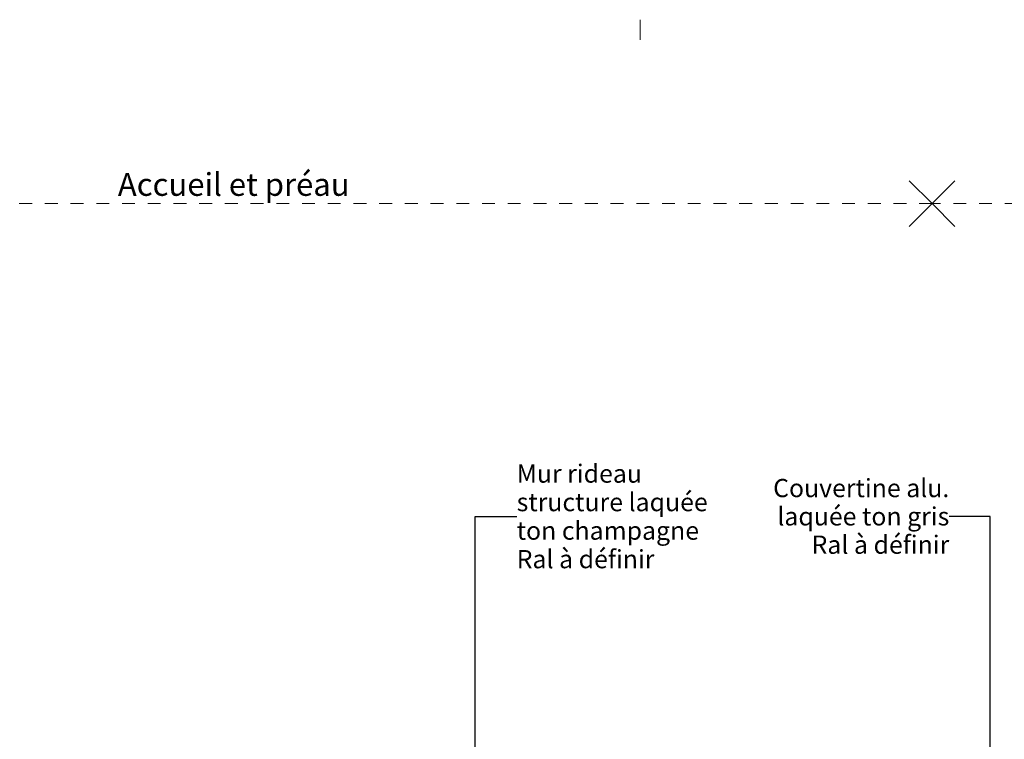
# Model space of a CAD drawing. Units: millimetres. Extents: x 7358401 to 8262318, y -141311 to 19947.
# Drawn here: x 8059143 to 8069949, y 12049 to 19947 of the extents above; entities that cross this region are included whole.
import ezdxf

# ---------------------------------------------------------------- set-up
doc = ezdxf.new("R2010")
doc.units = ezdxf.units.MM
doc.header["$MEASUREMENT"] = 0
doc.linetypes.add('Traits', pattern=[282.222223, 141.111112, -141.111112])
doc.layers.add('Légendes façade apd', color=7, linetype='Continuous')
doc.layers.add('Légendes façade apd_Stylo_No__4', color=7, linetype='Continuous', lineweight=5)
doc.layers.add('Légendes façade apd_Stylo_No__9', color=7, linetype='Continuous', lineweight=5)
doc.styles.add('STYLE_GENERE_1', font='arial.ttf')
doc.dimstyles.new('STYLE_GENERE__2', dxfattribs={"dimtxt": 0.18, "dimasz": 182.4, "dimexe": 0.18, "dimexo": 0.0625, "dimgap": 0.09, "dimtad": 0, "dimtih": 1, "dimtoh": 1, "dimdec": 4, "dimzin": 0, "dimdsep": 46, "dimcen": 0.09, "dimadec": 0, "dimazin": 0, "dimtfac": 1, "dimtdec": 4, "dimtmove": 0, "dimatfit": 3, "dimldrblk": 'ARROWHEAD_11', "dimfxl": 1, "dimtolj": 1, "dimtzin": 0, "dimarcsym": 0})

# ---------------------------------------------------------------- blocks, each defined once
blk = doc.blocks.new('Ligne_5', base_point=(8125411, 17928))
at = {"layer": 'Légendes façade apd_Stylo_No__9', "color": 7, "linetype": 'Continuous', "lineweight": 5}
for q in [(8069406, 18178), (8069406, 17678)]:
    blk.add_line((8069156, 17928), q, dxfattribs=at)
at = {"layer": 'Légendes façade apd_Stylo_No__9', "color": 7, "linetype": 'Traits', "lineweight": 5}
blk.add_line((8125411, 17928), (8069156, 17928), dxfattribs=at)
blk = doc.blocks.new('Ligne_8', base_point=(8069156, 17928))
at = {"layer": 'Légendes façade apd_Stylo_No__9', "color": 7, "linetype": 'Continuous', "lineweight": 5}
for q in [(8068906, 18178), (8068906, 17678)]:
    blk.add_line((8069156, 17928), q, dxfattribs=at)
at = {"layer": 'Légendes façade apd_Stylo_No__9', "color": 7, "linetype": 'Traits', "lineweight": 5}
blk.add_line((8069156, 17928), (8036921, 17928), dxfattribs=at)
blk = doc.blocks.new('ARROWHEAD_11')
at = {"color": 0, "linetype": 'Continuous', "lineweight": 0}
blk.add_line((0, 0), (-1, 0), dxfattribs=at)
at = {"color": 0, "linetype": 'Continuous', "lineweight": 0, "const_width": 0.25, "flags": 128}
blk.add_lwpolyline([(-0.125, 0, 1), (0.125, 0, 1)], format="xyb", close=True, dxfattribs=at)

msp = doc.modelspace()

# ---------------------------------------------------------------- linework, layer by layer
at = {"layer": 'Légendes façade apd_Stylo_No__4', "color": 7, "linetype": 'Continuous', "lineweight": 5}
msp.add_line((8065950.77, 19725.57), (8065950.77, 19947.23), dxfattribs=at)

# ---------------------------------------------------------------- block references
at = {"layer": 'Légendes façade apd', "color": 7, "linetype": 'Traits', "lineweight": 5}
for name, p in [('Ligne_8', (8069156.27, 17928.07)), ('Ligne_5', (8125410.91, 17928.07))]:
    msp.add_blockref(name, p, dxfattribs=at)

# ---------------------------------------------------------------- texts
at = {"layer": 'Légendes façade apd_Stylo_No__9', "color": 7, "linetype": 'Continuous', "lineweight": 5, "insert": (8060219.78, 18263.78), "char_height": 250, "attachment_point": 1, "style": 'STYLE_GENERE_1'}
msp.add_mtext('\\A1;Accueil et préau', dxfattribs=at)
at = {"layer": 'Légendes façade apd_Stylo_No__9', "color": 7, "linetype": 'Continuous', "lineweight": 5, "char_height": 200, "style": 'STYLE_GENERE_1'}
for s, insert, attachment_point, line_spacing_factor in [("\\A1;Porte d'accès double\\PAluminium laquée\\PRemplissage maille métallique\\P\\pi-3842.3;Type toile Métallique 10x10mm\\P\\pi0;ton gris\\PRal à définir", (8126852.94, 14495.68), 4, 0.938664), ('\\A1;Mur rideau\\Pstructure laquée \\Pton champagne\\PRal à définir', (8064597.08, 14495.67), 4, 0.938684), ('\\A1;Couvertine alu.\\Plaquée ton gris\\PRal à définir', (8069345.09, 14495.67), 6, 0.93189)]:
    msp.add_mtext(s, dxfattribs=dict(at, insert=insert, attachment_point=attachment_point, line_spacing_factor=line_spacing_factor))

# ---------------------------------------------------------------- leaders
at = {"layer": 'Légendes façade apd_Stylo_No__9', "color": 7, "linetype": 'Continuous', "lineweight": 5, "annotation_type": 0, "has_hookline": 1}
for points, hookline_direction, text_width in [([(8064141.57, 9520), (8064141.57, 14495.67), (8064596.99, 14495.67)], 0, 1983.36), ([(8069792.56, 11830), (8069792.56, 14495.67), (8069345.18, 14495.67)], 1, 1841.06)]:
    msp.add_leader(points, dimstyle='STYLE_GENERE__2', dxfattribs=dict(at, hookline_direction=hookline_direction, text_width=text_width))

doc.saveas('drawing.dxf')
